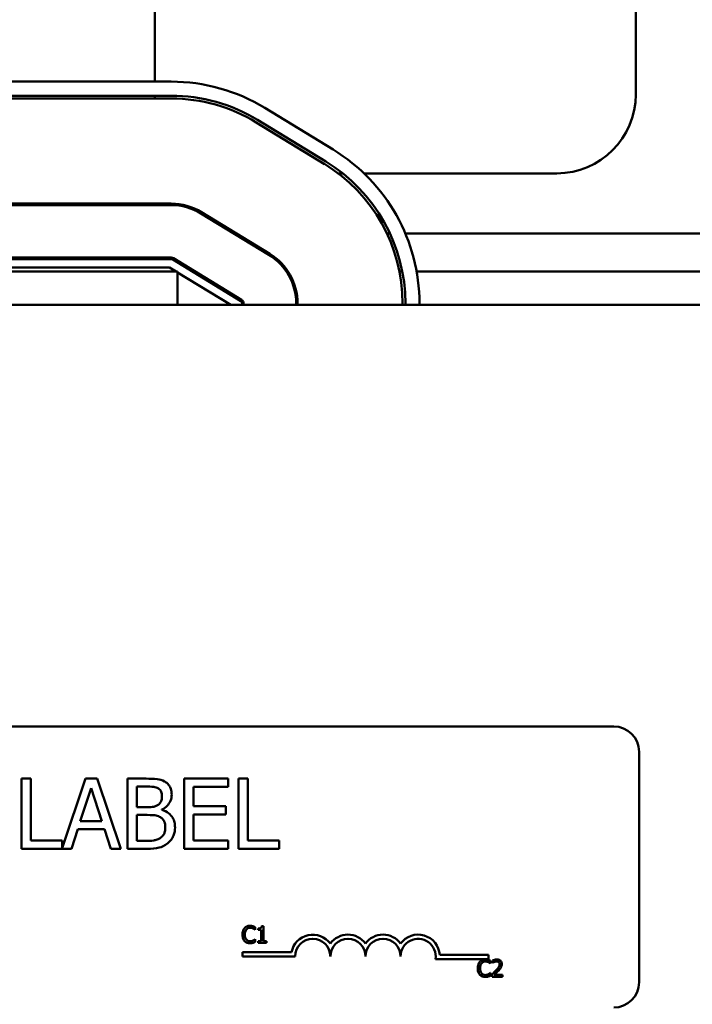
# Model space of a CAD drawing. Units: inches. Extents: x 3 to 151, y 2 to 117.
# Drawn here: x 27 to 29, y 87 to 91 of the extents above; entities that cross this region are included whole.
import ezdxf

# ---------------------------------------------------------------- set-up
doc = ezdxf.new("R2010")
doc.units = ezdxf.units.IN
doc.header["$LTSCALE"] = 7
doc.header["$MEASUREMENT"] = 0
doc.layers.add('Visible (ANSI)', color=7, linetype='Continuous', lineweight=50)

msp = doc.modelspace()

# ---------------------------------------------------------------- linework, layer by layer
at = {"layer": 'Visible (ANSI)'}
for p, q in [((29.0946, 92.943), (29.0946, 90.323)), ((27.3826, 90.3682), (27.3826, 91.743)), ((26.5886, 90.3682), (27.4408, 90.3682)), ((26.5886, 90.3182), (27.4408, 90.3182)), ((26.5886, 90.3082), (27.4408, 90.3082)), ((27.7745, 90.2745), (28.0173, 90.1265)), ((27.7433, 90.2233), (27.9861, 90.0752)), ((27.7485, 90.2318), (27.9913, 90.0838)), ((28.0512, 90.042), (28.0349, 90.042)), ((28.8136, 90.042), (28.1271, 90.042)), ((26.7165, 89.9342), (27.4408, 89.9342)), ((26.7165, 89.9292), (27.4408, 89.9292)), ((27.5486, 89.904), (27.7914, 89.7559)), ((27.546, 89.8997), (27.7888, 89.7516)), ((27.6741, 89.8275), (27.6644, 89.8275)), ((28.2199, 89.8275), (28.2089, 89.8275)), ((29.4527, 89.8275), (28.2746, 89.8275)), ((26.7761, 89.7422), (27.4408, 89.7422)), ((26.7761, 89.7372), (27.4408, 89.7372)), ((27.446, 89.7358), (27.6888, 89.5877)), ((27.4486, 89.74), (27.6914, 89.592)), ((27.4636, 89.693), (25.4686, 89.693)), ((27.4352, 89.7072), (26.7761, 89.7072)), ((27.4586, 89.693), (27.4352, 89.7072)), ((27.4636, 89.5746), (27.4636, 89.693)), ((27.5258, 89.693), (27.5162, 89.693)), ((27.8565, 89.693), (27.8505, 89.693)), ((28.2635, 89.693), (28.2534, 89.693)), ((29.4128, 89.693), (28.3144, 89.693)), ((27.6527, 89.5746), (27.4636, 89.6899)), ((32.4636, 89.5746), (20.4636, 89.5746)), ((27.6936, 89.5792), (27.6936, 89.5746)), ((27.6986, 89.5792), (27.6986, 89.5746)), ((27.8856, 89.5792), (27.8856, 89.5746)), ((27.8906, 89.5792), (27.8906, 89.5746)), ((28.2646, 89.5792), (28.2646, 89.5746)), ((28.2746, 89.5792), (28.2746, 89.5746)), ((28.3246, 89.5792), (28.3246, 89.5746)), ((24.1962, 88.0746), (29.0162, 88.0746)), ((29.1062, 87.9846), (29.1062, 87.1646)), ((26.9407, 87.8889), (26.9075, 87.8889)), ((26.9075, 87.8889), (26.9075, 87.6389)), ((26.9407, 87.6685), (26.9407, 87.8889)), ((27.1358, 87.8889), (27.0523, 87.6413)), ((27.1767, 87.8889), (27.1358, 87.8889)), ((27.261, 87.6389), (27.1767, 87.8889)), ((27.351, 87.8889), (27.2847, 87.8889)), ((27.2847, 87.8889), (27.2847, 87.6389)), ((27.6437, 87.8889), (27.4873, 87.8889)), ((27.4873, 87.8889), (27.4873, 87.6389)), ((27.6437, 87.8594), (27.6437, 87.8889)), ((27.6802, 87.8889), (27.6802, 87.6389)), ((27.7134, 87.8889), (27.6802, 87.8889)), ((27.7134, 87.6685), (27.7134, 87.8889)), ((27.117, 87.7372), (27.1555, 87.8549)), ((27.1555, 87.8549), (27.1942, 87.7372)), ((27.3179, 87.7874), (27.3179, 87.8606)), ((27.3179, 87.8606), (27.3498, 87.8606)), ((27.5205, 87.7909), (27.5205, 87.8594)), ((27.5205, 87.8594), (27.6437, 87.8594)), ((27.3556, 87.7874), (27.3179, 87.7874)), ((27.4075, 87.7779), (27.4075, 87.7791)), ((27.6354, 87.7909), (27.5205, 87.7909)), ((27.6354, 87.7613), (27.6354, 87.7909)), ((27.1942, 87.7372), (27.117, 87.7372)), ((27.3179, 87.6673), (27.3179, 87.7597)), ((27.3179, 87.7597), (27.3556, 87.7597)), ((27.5205, 87.7613), (27.6354, 87.7613)), ((27.5205, 87.6685), (27.5205, 87.7613)), ((27.0852, 87.6389), (27.1079, 87.7088)), ((27.1079, 87.7088), (27.2033, 87.7088)), ((27.2033, 87.7088), (27.226, 87.6389)), ((27.0523, 87.6685), (26.9407, 87.6685)), ((27.0523, 87.6413), (27.0523, 87.6685)), ((27.3449, 87.6673), (27.3179, 87.6673)), ((27.6437, 87.6685), (27.5205, 87.6685)), ((27.6437, 87.6389), (27.6437, 87.6685)), ((27.825, 87.6685), (27.7134, 87.6685)), ((27.825, 87.6389), (27.825, 87.6685)), ((26.9075, 87.6389), (27.0852, 87.6389)), ((27.226, 87.6389), (27.261, 87.6389)), ((27.2847, 87.6389), (27.3564, 87.6389)), ((27.4873, 87.6389), (27.6437, 87.6389)), ((27.6802, 87.6389), (27.825, 87.6389)), ((27.7394, 87.3509), (27.7401, 87.3509)), ((27.7401, 87.3509), (27.7401, 87.3605)), ((27.7505, 87.3563), (27.7505, 87.3508)), ((27.7505, 87.3508), (27.7614, 87.3508)), ((27.7614, 87.3508), (27.7614, 87.3106)), ((27.7691, 87.3647), (27.7629, 87.3647)), ((27.7691, 87.3106), (27.7691, 87.3647)), ((27.7401, 87.3181), (27.7395, 87.3181)), ((27.7401, 87.3086), (27.7401, 87.3181)), ((27.7614, 87.3106), (27.7505, 87.3106)), ((27.7505, 87.3106), (27.7505, 87.3045)), ((27.7505, 87.3045), (27.7798, 87.3045)), ((27.7798, 87.3106), (27.7691, 87.3106)), ((27.7798, 87.3045), (27.7798, 87.3106)), ((27.6948, 87.2569), (27.6948, 87.2716)), ((27.6948, 87.2716), (27.8691, 87.2716)), ((27.8823, 87.2569), (27.6948, 87.2569)), ((28.5698, 87.2474), (28.3816, 87.2474)), ((28.3969, 87.2621), (28.5698, 87.2621)), ((28.5698, 87.2621), (28.5698, 87.2474)), ((28.5846, 87.2422), (28.5846, 87.2336)), ((28.577, 87.2309), (28.5776, 87.2309)), ((28.5776, 87.2309), (28.5776, 87.2405)), ((28.5846, 87.2336), (28.5851, 87.2336)), ((28.5776, 87.1981), (28.5771, 87.1981)), ((28.5776, 87.1886), (28.5776, 87.1981)), ((28.5834, 87.193), (28.5834, 87.1845)), ((28.5834, 87.1845), (28.6204, 87.1845)), ((28.6204, 87.1915), (28.5909, 87.1915)), ((28.6204, 87.1845), (28.6204, 87.1915))]:
    msp.add_line(p, q, dxfattribs=at)
for centre, radius, start, end in [((27.4408, 89.7272), 0.641, 58.627, 90), ((28.8136, 90.323), 0.281, 270, 0), ((27.6636, 90.323), 0.281, 180.9632, 183.0035), ((27.4408, 89.7272), 0.591, 58.627, 90), ((27.4408, 89.7272), 0.581, 58.627, 90), ((27.6836, 89.5792), 0.641, 0, 58.627), ((27.6836, 89.5792), 0.591, 0, 58.627), ((27.6836, 89.5792), 0.581, 0, 58.627), ((27.4408, 89.7272), 0.207, 58.627, 90), ((27.4408, 89.7272), 0.202, 58.627, 90), ((27.4408, 89.7272), 0.015, 58.627, 90), ((27.4408, 89.7272), 0.01, 58.627, 90), ((27.6836, 89.5792), 0.202, 0, 58.627), ((27.6836, 89.5792), 0.207, 0, 58.627), ((27.6836, 89.5792), 0.01, 0, 58.627), ((27.6836, 89.5792), 0.015, 0, 58.627), ((29.0162, 87.9846), 0.09, 0, 90), ((27.9448, 87.2569), 0.0772, 35.9425, 169.0242), ((27.9448, 87.2569), 0.0625, 0, 180), ((28.0698, 87.2569), 0.0772, 35.9425, 144.0575), ((28.0698, 87.2569), 0.0625, 0, 180), ((28.1948, 87.2569), 0.0772, 35.9425, 144.0575), ((28.1948, 87.2569), 0.0625, 0, 180), ((28.3198, 87.2569), 0.0772, 3.8949, 144.0575), ((28.3198, 87.2569), 0.0625, 351.2996, 180), ((29.0162, 87.1646), 0.09, 270, 0)]:
    msp.add_arc(centre, radius, start, end, dxfattribs=at)
for points, knots in [([(27.4166, 87.8788), (27.4086, 87.8832), (27.4001, 87.886), (27.3778, 87.8889), (27.3644, 87.8889), (27.351, 87.8889)], [-0.1714445, -0.1714445, -0.1714445, -0.1714445, -0.101982, -0.101982, 0, 0, 0, 0]), ([(27.4425, 87.8326), (27.4425, 87.8396), (27.4416, 87.8466), (27.4368, 87.8604), (27.4335, 87.8649), (27.4274, 87.8721), (27.4223, 87.8758), (27.4166, 87.8788)], [-0.09263001, -0.09263001, -0.09263001, -0.09263001, -0.07150701, -0.07150701, -0.04871217, -0.04871217, 0, 0, 0, 0]), ([(27.3498, 87.8606), (27.3593, 87.8606), (27.369, 87.8606), (27.3843, 87.8587), (27.3899, 87.8569), (27.3951, 87.8541)], [-0.1181889, -0.1181889, -0.1181889, -0.1181889, -0.0452274, -0.0452274, 0, 0, 0, 0]), ([(27.3951, 87.8541), (27.3974, 87.8528), (27.3995, 87.8511), (27.4033, 87.8468), (27.4045, 87.8445), (27.4072, 87.838), (27.4079, 87.8329), (27.4079, 87.828)], [-0.06713504, -0.06713504, -0.06713504, -0.06713504, -0.05372874, -0.05372874, -0.0380452, -0.0380452, 0, 0, 0, 0]), ([(27.4079, 87.828), (27.4079, 87.8228), (27.4074, 87.8173), (27.4049, 87.808), (27.4033, 87.8052), (27.3998, 87.8002), (27.3971, 87.7977), (27.3939, 87.7957)], [-0.0672613, -0.0672613, -0.0672613, -0.0672613, -0.04649044, -0.04649044, -0.02829868, -0.02829868, 0, 0, 0, 0]), ([(27.4075, 87.7791), (27.4146, 87.7826), (27.4211, 87.787), (27.4305, 87.7968), (27.435, 87.8026), (27.4412, 87.8175), (27.4425, 87.8249), (27.4425, 87.8326)], [-0.214654, -0.214654, -0.214654, -0.214654, -0.1227313, -0.1227313, -0.058466, -0.058466, 0, 0, 0, 0]), ([(27.3939, 87.7957), (27.3873, 87.7915), (27.3821, 87.7898), (27.3732, 87.7879), (27.365, 87.7874), (27.3556, 87.7874)], [-0.1175554, -0.1175554, -0.1175554, -0.1175554, -0.0713546, -0.0713546, 0, 0, 0, 0]), ([(27.4543, 87.7157), (27.4543, 87.7218), (27.4537, 87.728), (27.4509, 87.7394), (27.4489, 87.7447), (27.4428, 87.7554), (27.438, 87.7614), (27.4243, 87.7719), (27.4161, 87.7756), (27.4075, 87.7779)], [-0.2420841, -0.2420841, -0.2420841, -0.2420841, -0.18458, -0.18458, -0.1316331, -0.1316331, -0.0681717, -0.0681717, 0, 0, 0, 0]), ([(27.3556, 87.7597), (27.3718, 87.7597), (27.3789, 87.7589), (27.3882, 87.7577), (27.394, 87.756), (27.3994, 87.7532)], [-0.07155285, -0.07155285, -0.07155285, -0.07155285, -0.04637894, -0.04637894, 0, 0, 0, 0]), ([(27.3994, 87.7532), (27.4032, 87.7512), (27.4069, 87.7487), (27.4136, 87.742), (27.4151, 87.7388), (27.4187, 87.73), (27.4197, 87.7222), (27.4197, 87.7143)], [-0.09705092, -0.09705092, -0.09705092, -0.09705092, -0.08023623, -0.08023623, -0.06035565, -0.06035565, 0, 0, 0, 0]), ([(27.4197, 87.7143), (27.4197, 87.7098), (27.4193, 87.7051), (27.4172, 87.6964), (27.4157, 87.6932), (27.4107, 87.6854), (27.4064, 87.6813), (27.4016, 87.6778)], [-0.09609737, -0.09609737, -0.09609737, -0.09609737, -0.07032406, -0.07032406, -0.04489809, -0.04489809, 0, 0, 0, 0]), ([(27.4284, 87.6592), (27.4329, 87.6628), (27.4368, 87.6668), (27.4433, 87.6756), (27.4466, 87.6809), (27.4528, 87.696), (27.4543, 87.7058), (27.4543, 87.7157)], [-0.1800228, -0.1800228, -0.1800228, -0.1800228, -0.1248077, -0.1248077, -0.0752891, -0.0752891, 0, 0, 0, 0]), ([(27.4016, 87.6778), (27.3983, 87.6756), (27.3949, 87.6739), (27.386, 87.6705), (27.3815, 87.6697), (27.3695, 87.6677), (27.3567, 87.6673), (27.3449, 87.6673)], [-0.1236077, -0.1236077, -0.1236077, -0.1236077, -0.1097926, -0.1097926, -0.0901693, -0.0901693, 0, 0, 0, 0]), ([(27.3564, 87.6389), (27.371, 87.6389), (27.3859, 87.6401), (27.4061, 87.6459), (27.4167, 87.6502), (27.4284, 87.6592)], [-0.2818063, -0.2818063, -0.2818063, -0.2818063, -0.1121049, -0.1121049, 0, 0, 0, 0]), ([(27.702, 87.3573), (27.699, 87.3538), (27.6973, 87.3501), (27.695, 87.3434), (27.6945, 87.3388), (27.6945, 87.3344)], [-0.05391515, -0.05391515, -0.05391515, -0.05391515, -0.03350656, -0.03350656, 0, 0, 0, 0]), ([(27.7215, 87.3656), (27.7194, 87.3656), (27.7173, 87.3654), (27.7133, 87.3645), (27.7114, 87.3639), (27.7067, 87.3616), (27.7042, 87.3597), (27.702, 87.3573)], [-0.05600159, -0.05600159, -0.05600159, -0.05600159, -0.03985515, -0.03985515, -0.02469419, -0.02469419, 0, 0, 0, 0]), ([(27.7029, 87.3344), (27.7029, 87.338), (27.7033, 87.3423), (27.7056, 87.3486), (27.7067, 87.3508), (27.7082, 87.3526)], [-0.05178779, -0.05178779, -0.05178779, -0.05178779, -0.0180011, -0.0180011, 0, 0, 0, 0]), ([(27.7082, 87.3526), (27.7091, 87.3536), (27.7101, 87.3546), (27.7124, 87.3562), (27.7135, 87.3569), (27.7169, 87.3583), (27.7192, 87.3588), (27.7215, 87.3588)], [-0.03856829, -0.03856829, -0.03856829, -0.03856829, -0.02801144, -0.02801144, -0.0176707, -0.0176707, 0, 0, 0, 0]), ([(27.7321, 87.364), (27.7299, 87.3647), (27.7279, 87.365), (27.7253, 87.3654), (27.7234, 87.3656), (27.7215, 87.3656)], [-0.0201974, -0.0201974, -0.0201974, -0.0201974, -0.01441742, -0.01441742, 0, 0, 0, 0]), ([(27.7215, 87.3588), (27.7248, 87.3588), (27.7269, 87.3582), (27.7294, 87.3574), (27.7311, 87.3568), (27.7327, 87.3559)], [-0.02039428, -0.02039428, -0.02039428, -0.02039428, -0.01376019, -0.01376019, 0, 0, 0, 0]), ([(27.7401, 87.3605), (27.7382, 87.3615), (27.7368, 87.3621), (27.7348, 87.3631), (27.7334, 87.3636), (27.7321, 87.364)], [-0.01703196, -0.01703196, -0.01703196, -0.01703196, -0.01078588, -0.01078588, 0, 0, 0, 0]), ([(27.7327, 87.3559), (27.735, 87.3546), (27.7357, 87.3541), (27.7376, 87.3525), (27.7386, 87.3516), (27.7394, 87.3509)], [-0.01883133, -0.01883133, -0.01883133, -0.01883133, -0.0086958, -0.0086958, 0, 0, 0, 0]), ([(27.7629, 87.3647), (27.7628, 87.3639), (27.7627, 87.3631), (27.7623, 87.3616), (27.7621, 87.3609), (27.7614, 87.3596), (27.7609, 87.3591), (27.76, 87.3583), (27.7592, 87.3577), (27.7557, 87.3565), (27.7531, 87.3563), (27.7505, 87.3563)], [-0.1005438, -0.1005438, -0.1005438, -0.1005438, -0.0762723, -0.0762723, -0.0553229, -0.0553229, -0.032618, -0.032618, -0.0195337, -0.0195337, 0, 0, 0, 0]), ([(27.6945, 87.3344), (27.6945, 87.328), (27.6956, 87.323), (27.6984, 87.3162), (27.7, 87.3135), (27.7021, 87.3113)], [-0.0565393, -0.0565393, -0.0565393, -0.0565393, -0.02330056, -0.02330056, 0, 0, 0, 0]), ([(27.7021, 87.3113), (27.7033, 87.31), (27.7046, 87.3089), (27.7079, 87.3066), (27.7095, 87.3058), (27.7141, 87.304), (27.7177, 87.3034), (27.7214, 87.3034)], [-0.04386232, -0.04386232, -0.04386232, -0.04386232, -0.03702527, -0.03702527, -0.0282377, -0.0282377, 0, 0, 0, 0]), ([(27.7084, 87.3163), (27.7059, 87.3193), (27.7047, 87.3226), (27.7032, 87.3272), (27.7029, 87.3309), (27.7029, 87.3344)], [-0.03644733, -0.03644733, -0.03644733, -0.03644733, -0.02691563, -0.02691563, 0, 0, 0, 0]), ([(27.7215, 87.3103), (27.7201, 87.3103), (27.7187, 87.3105), (27.7158, 87.3112), (27.7145, 87.3117), (27.7116, 87.3132), (27.7099, 87.3146), (27.7084, 87.3163)], [-0.03238995, -0.03238995, -0.03238995, -0.03238995, -0.0253562, -0.0253562, -0.01712674, -0.01712674, 0, 0, 0, 0]), ([(27.7331, 87.3133), (27.7308, 87.312), (27.7287, 87.3114), (27.7258, 87.3106), (27.7236, 87.3103), (27.7215, 87.3103)], [-0.02278521, -0.02278521, -0.02278521, -0.02278521, -0.01647079, -0.01647079, 0, 0, 0, 0]), ([(27.7395, 87.3181), (27.7385, 87.3172), (27.7373, 87.3161), (27.7357, 87.3149), (27.7344, 87.3141), (27.7331, 87.3133)], [-0.01495538, -0.01495538, -0.01495538, -0.01495538, -0.01159733, -0.01159733, 0, 0, 0, 0]), ([(27.7214, 87.3034), (27.7249, 87.3034), (27.7265, 87.3037), (27.7289, 87.3042), (27.7305, 87.3046), (27.7321, 87.3052)], [-0.01789879, -0.01789879, -0.01789879, -0.01789879, -0.01266255, -0.01266255, 0, 0, 0, 0]), ([(27.7321, 87.3052), (27.7346, 87.306), (27.7359, 87.3066), (27.7376, 87.3074), (27.7388, 87.308), (27.7401, 87.3086)], [-0.01416488, -0.01416488, -0.01416488, -0.01416488, -0.01047492, -0.01047492, 0, 0, 0, 0]), ([(28.5591, 87.2456), (28.557, 87.2456), (28.5549, 87.2454), (28.5509, 87.2445), (28.549, 87.2439), (28.5443, 87.2417), (28.5418, 87.2397), (28.5396, 87.2373)], [-0.05600159, -0.05600159, -0.05600159, -0.05600159, -0.03985515, -0.03985515, -0.02469419, -0.02469419, 0, 0, 0, 0]), ([(28.5697, 87.244), (28.5675, 87.2447), (28.5655, 87.245), (28.5629, 87.2455), (28.561, 87.2456), (28.5591, 87.2456)], [-0.0201974, -0.0201974, -0.0201974, -0.0201974, -0.01441742, -0.01441742, 0, 0, 0, 0]), ([(28.5776, 87.2405), (28.5758, 87.2415), (28.5744, 87.2422), (28.5723, 87.2431), (28.571, 87.2436), (28.5697, 87.244)], [-0.01703196, -0.01703196, -0.01703196, -0.01703196, -0.01078588, -0.01078588, 0, 0, 0, 0]), ([(28.6, 87.2458), (28.5962, 87.2458), (28.5929, 87.245), (28.5891, 87.2439), (28.5866, 87.2431), (28.5846, 87.2422)], [-0.02537479, -0.02537479, -0.02537479, -0.02537479, -0.01636059, -0.01636059, 0, 0, 0, 0]), ([(28.6179, 87.2293), (28.6179, 87.2306), (28.6178, 87.2319), (28.6173, 87.2343), (28.617, 87.2354), (28.6158, 87.2383), (28.6147, 87.2398), (28.6122, 87.2422), (28.6106, 87.2435), (28.6057, 87.2454), (28.6028, 87.2458), (28.6, 87.2458)], [-0.0959954, -0.0959954, -0.0959954, -0.0959954, -0.07980065, -0.07980065, -0.06487587, -0.06487587, -0.04062092, -0.04062092, -0.02135969, -0.02135969, 0, 0, 0, 0]), ([(28.5396, 87.2373), (28.5365, 87.2338), (28.5349, 87.2301), (28.5326, 87.2234), (28.5321, 87.2189), (28.5321, 87.2145)], [-0.05391515, -0.05391515, -0.05391515, -0.05391515, -0.03350656, -0.03350656, 0, 0, 0, 0]), ([(28.5321, 87.2145), (28.5321, 87.208), (28.5332, 87.203), (28.536, 87.1962), (28.5376, 87.1936), (28.5397, 87.1913)], [-0.0565393, -0.0565393, -0.0565393, -0.0565393, -0.02330056, -0.02330056, 0, 0, 0, 0]), ([(28.5405, 87.2145), (28.5405, 87.218), (28.5409, 87.2223), (28.5432, 87.2287), (28.5443, 87.2308), (28.5458, 87.2326)], [-0.05178779, -0.05178779, -0.05178779, -0.05178779, -0.0180011, -0.0180011, 0, 0, 0, 0]), ([(28.546, 87.1963), (28.5435, 87.1993), (28.5423, 87.2027), (28.5408, 87.2072), (28.5405, 87.2109), (28.5405, 87.2145)], [-0.03644733, -0.03644733, -0.03644733, -0.03644733, -0.02691563, -0.02691563, 0, 0, 0, 0]), ([(28.5458, 87.2326), (28.5467, 87.2337), (28.5477, 87.2346), (28.5499, 87.2363), (28.5511, 87.2369), (28.5545, 87.2384), (28.5568, 87.2388), (28.5591, 87.2388)], [-0.03856829, -0.03856829, -0.03856829, -0.03856829, -0.02801144, -0.02801144, -0.0176707, -0.0176707, 0, 0, 0, 0]), ([(28.5591, 87.2388), (28.5624, 87.2388), (28.5644, 87.2382), (28.567, 87.2375), (28.5687, 87.2368), (28.5703, 87.2359)], [-0.02039428, -0.02039428, -0.02039428, -0.02039428, -0.01376019, -0.01376019, 0, 0, 0, 0]), ([(28.5703, 87.2359), (28.5726, 87.2346), (28.5733, 87.2341), (28.5752, 87.2325), (28.5762, 87.2317), (28.577, 87.2309)], [-0.01883133, -0.01883133, -0.01883133, -0.01883133, -0.0086958, -0.0086958, 0, 0, 0, 0]), ([(28.5979, 87.2075), (28.5946, 87.2039), (28.5924, 87.2017), (28.5884, 87.1978), (28.5859, 87.1954), (28.5834, 87.193)], [-0.04170724, -0.04170724, -0.04170724, -0.04170724, -0.02643388, -0.02643388, 0, 0, 0, 0]), ([(28.5851, 87.2336), (28.5859, 87.2342), (28.5868, 87.2348), (28.5887, 87.2359), (28.5898, 87.2365), (28.5909, 87.2369)], [-0.01709269, -0.01709269, -0.01709269, -0.01709269, -0.00936796, -0.00936796, 0, 0, 0, 0]), ([(28.5909, 87.2369), (28.5929, 87.2377), (28.5945, 87.2381), (28.5965, 87.2386), (28.598, 87.2388), (28.5994, 87.2388)], [-0.01621929, -0.01621929, -0.01621929, -0.01621929, -0.01114601, -0.01114601, 0, 0, 0, 0]), ([(28.5909, 87.1915), (28.5937, 87.194), (28.5972, 87.1973), (28.6012, 87.2012), (28.6041, 87.2041), (28.6068, 87.207)], [-0.04283915, -0.04283915, -0.04283915, -0.04283915, -0.03037008, -0.03037008, 0, 0, 0, 0]), ([(28.6097, 87.2289), (28.6097, 87.2273), (28.6095, 87.2257), (28.6087, 87.2225), (28.608, 87.221), (28.6054, 87.2162), (28.602, 87.212), (28.5979, 87.2075)], [-0.08762492, -0.08762492, -0.08762492, -0.08762492, -0.06763594, -0.06763594, -0.04692782, -0.04692782, 0, 0, 0, 0]), ([(28.5994, 87.2388), (28.6014, 87.2388), (28.6027, 87.2385), (28.6048, 87.2378), (28.6058, 87.2372), (28.6068, 87.2364)], [-0.0167019, -0.0167019, -0.0167019, -0.0167019, -0.00937535, -0.00937535, 0, 0, 0, 0]), ([(28.6068, 87.2364), (28.6072, 87.236), (28.6077, 87.2355), (28.6085, 87.2344), (28.6088, 87.2337), (28.6095, 87.2319), (28.6097, 87.2304), (28.6097, 87.2289)], [-0.01799053, -0.01799053, -0.01799053, -0.01799053, -0.01511041, -0.01511041, -0.01146257, -0.01146257, 0, 0, 0, 0]), ([(28.6068, 87.207), (28.6083, 87.2087), (28.6098, 87.2104), (28.6126, 87.2137), (28.6138, 87.2155), (28.6148, 87.2173)], [-0.03315218, -0.03315218, -0.03315218, -0.03315218, -0.0160429, -0.0160429, 0, 0, 0, 0]), ([(28.6148, 87.2173), (28.6161, 87.2196), (28.6168, 87.2217), (28.6177, 87.2249), (28.6179, 87.2271), (28.6179, 87.2293)], [-0.02530612, -0.02530612, -0.02530612, -0.02530612, -0.01672719, -0.01672719, 0, 0, 0, 0]), ([(28.5397, 87.1913), (28.5409, 87.19), (28.5422, 87.1889), (28.5455, 87.1866), (28.5471, 87.1858), (28.5516, 87.184), (28.5553, 87.1835), (28.559, 87.1835)], [-0.04386232, -0.04386232, -0.04386232, -0.04386232, -0.03702527, -0.03702527, -0.0282377, -0.0282377, 0, 0, 0, 0]), ([(28.5591, 87.1904), (28.5577, 87.1904), (28.5563, 87.1905), (28.5534, 87.1912), (28.5521, 87.1917), (28.5492, 87.1932), (28.5475, 87.1946), (28.546, 87.1963)], [-0.03238995, -0.03238995, -0.03238995, -0.03238995, -0.0253562, -0.0253562, -0.01712674, -0.01712674, 0, 0, 0, 0]), ([(28.559, 87.1835), (28.5624, 87.1835), (28.5641, 87.1838), (28.5664, 87.1842), (28.5681, 87.1847), (28.5697, 87.1852)], [-0.01789879, -0.01789879, -0.01789879, -0.01789879, -0.01266255, -0.01266255, 0, 0, 0, 0]), ([(28.5707, 87.1933), (28.5684, 87.1921), (28.5663, 87.1914), (28.5634, 87.1906), (28.5612, 87.1904), (28.5591, 87.1904)], [-0.02278521, -0.02278521, -0.02278521, -0.02278521, -0.01647079, -0.01647079, 0, 0, 0, 0]), ([(28.5697, 87.1852), (28.5722, 87.186), (28.5735, 87.1866), (28.5751, 87.1874), (28.5764, 87.188), (28.5776, 87.1886)], [-0.01416488, -0.01416488, -0.01416488, -0.01416488, -0.01047492, -0.01047492, 0, 0, 0, 0]), ([(28.5771, 87.1981), (28.5761, 87.1972), (28.5749, 87.1962), (28.5733, 87.1949), (28.572, 87.1941), (28.5707, 87.1933)], [-0.01495538, -0.01495538, -0.01495538, -0.01495538, -0.01159733, -0.01159733, 0, 0, 0, 0])]:
    msp.add_open_spline(points, degree=3, knots=knots, dxfattribs=at)

doc.saveas('drawing.dxf')
